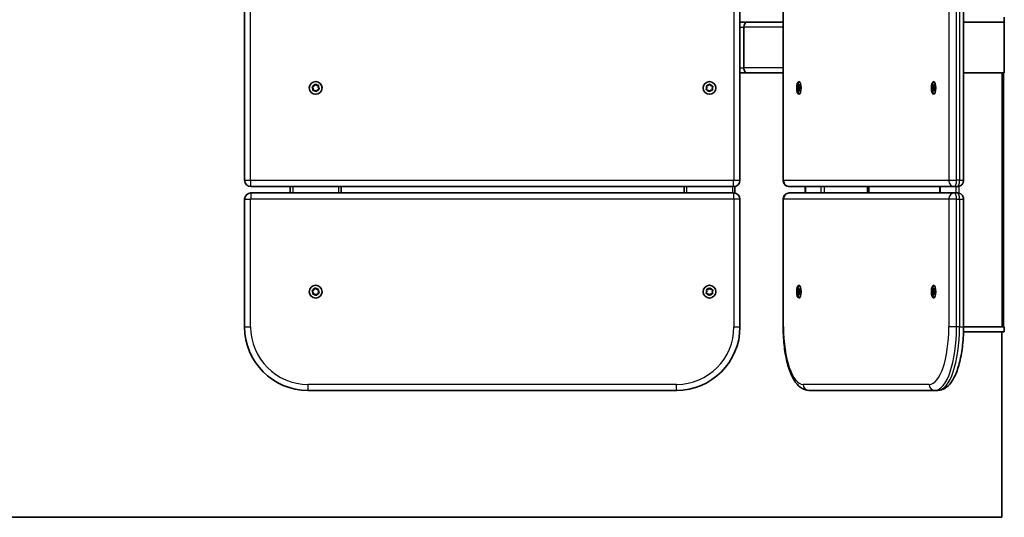
# Model space of a CAD drawing. Units: millimetres. Extents: x -1053 to 1263, y -752 to 1049.
# Drawn here: x 488 to 1263, y -752 to -360 of the extents above; entities that cross this region are included whole.
import ezdxf

# ---------------------------------------------------------------- set-up
doc = ezdxf.new("R2010")
doc.units = ezdxf.units.MM
doc.layers.add('Widoczne (ISO)', color=7, linetype='Continuous', lineweight=35)
doc.layers.add('Widoczne wąskie (ISO)', color=7, linetype='Continuous', lineweight=25)

msp = doc.modelspace()

# ---------------------------------------------------------------- linework, layer by layer
at = {"layer": 'Widoczne (ISO)'}
for p, q in [((665, -340.5), (665, -486)), ((1055, -486), (1055, -340.5)), ((1089, -340.5), (1089, -486)), ((1230.98, -340.5), (1230.98, -486)), ((1055, -361.5), (1060.77, -361.5)), ((1089, -361.5), (1060.77, -361.5)), ((1263.07, -361.5), (1230.98, -361.5)), ((1263.07, -361.5), (1230.98, -361.5)), ((1263.07, -361.5), (1263.07, -357.5)), ((1263.07, -401.5), (1263.07, -361.5)), ((1057.97, -365.5), (1057.97, -397.5)), ((1057.97, -397.5), (1057.97, -365.5)), ((1055, -401.5), (1060.77, -401.5)), ((1089, -401.5), (1060.77, -401.5)), ((1230.98, -401.5), (1263.07, -401.5)), ((1230.98, -401.5), (1261.19, -401.5)), ((1262.51, -401.5), (1262.51, -601.5)), ((719.6, -411.82), (720.09, -410.72)), ((720.58, -410.59), (721.54, -411.32)), ((1030.12, -411.46), (1030.92, -410.56)), ((1031.43, -410.59), (1032.11, -411.59)), ((1207.04, -411.25), (1207.41, -410.74)), ((718.91, -413.54), (718.35, -412.77)), ((718.49, -412.29), (719.6, -411.82)), ((718.91, -414.94), (719.06, -413.75)), ((720.46, -415.18), (719.26, -415.31)), ((721.42, -415.91), (720.46, -415.18)), ((721.54, -411.32), (722.74, -411.19)), ((722.4, -414.68), (721.91, -415.78)), ((723.51, -414.21), (722.4, -414.68)), ((723.09, -411.56), (722.94, -412.75)), ((722.94, -412.75), (723.65, -413.73)), ((1028.49, -414.2), (1029, -413.12)), ((1029, -413.12), (1028.63, -411.97)), ((1029.89, -414.91), (1028.71, -414.66)), ((1028.92, -411.55), (1030.12, -411.46)), ((1030.57, -415.91), (1029.89, -414.91)), ((1031.88, -415.04), (1031.08, -415.94)), ((1033.08, -414.95), (1031.88, -415.04)), ((1032.37, -411.64), (1033.29, -411.84)), ((1033.51, -412.3), (1033, -413.38)), ((1033, -413.38), (1033.37, -414.53)), ((1100.05, -413.25), (1101.91, -413.25)), ((1100.14, -413), (1100.46, -412.25)), ((1100.46, -414.25), (1100.14, -413.5)), ((1100.46, -412.25), (1100.52, -411.06)), ((1100.46, -412.25), (1101.65, -412.25)), ((1100.46, -414.25), (1101.65, -414.25)), ((1100.52, -415.44), (1100.46, -414.25)), ((1100.67, -410.8), (1101.06, -411.25)), ((1101.06, -415.25), (1100.67, -415.7)), ((1101.06, -411.25), (1101.44, -410.8)), ((1101.06, -411.25), (1101.6, -411.25)), ((1101.06, -415.25), (1101.6, -415.25)), ((1101.44, -415.7), (1101.06, -415.25)), ((1101.59, -411.06), (1101.65, -412.25)), ((1101.65, -414.25), (1101.59, -415.44)), ((1101.97, -413.5), (1101.65, -414.25)), ((1101.71, -412.41), (1101.72, -412.41)), ((1101.72, -412.41), (1101.97, -413)), ((1101.91, -413.25), (1102, -413.05)), ((1102, -413.45), (1101.91, -413.25)), ((1206.08, -413.44), (1207.94, -413.44)), ((1206.16, -413.17), (1206.47, -412.36)), ((1206.51, -414.36), (1206.17, -413.68)), ((1206.47, -412.36), (1206.5, -411.16)), ((1206.47, -412.36), (1207.76, -412.36)), ((1206.51, -414.36), (1207.69, -414.36)), ((1206.6, -415.54), (1206.51, -414.36)), ((1206.65, -410.88), (1207.04, -411.25)), ((1207.13, -415.25), (1206.75, -415.76)), ((1207.04, -411.25), (1207.59, -411.25)), ((1207.13, -415.25), (1207.67, -415.25)), ((1207.52, -415.62), (1207.13, -415.25)), ((1207.57, -410.96), (1207.65, -412.14)), ((1207.7, -414.14), (1207.66, -415.34)), ((1208, -413.33), (1207.7, -414.14)), ((1207.71, -412.29), (1207.73, -412.29)), ((1207.72, -412.29), (1207.99, -412.82)), ((1207.94, -413.44), (1208.1, -413.02)), ((1207.95, -413.47), (1207.94, -413.44)), ((670, -491), (1050, -491)), ((1050, -496), (670, -496)), ((701, -491), (701, -496)), ((741, -491), (741, -496)), ((1011, -491), (1011, -496)), ((1051, -490.9), (1051, -496.1)), ((1093.83, -491), (1223.8, -491)), ((1223.8, -496), (1093.83, -496)), ((1106.34, -491), (1106.34, -496)), ((1156.48, -491), (1156.48, -496)), ((1212.36, -491), (1212.36, -496)), ((1223.8, -491), (1226.15, -491)), ((1226.15, -496), (1223.8, -496)), ((665, -501), (665, -601.5)), ((1055, -601.5), (1055, -501)), ((1089, -501), (1089, -601.5)), ((1230.98, -501), (1230.98, -601.5)), ((718.91, -574.04), (718.35, -573.27)), ((718.49, -572.79), (719.6, -572.32)), ((719.6, -572.32), (720.09, -571.22)), ((720.58, -571.09), (721.54, -571.82)), ((721.54, -571.82), (722.74, -571.69)), ((723.09, -572.06), (722.94, -573.25)), ((722.94, -573.25), (723.65, -574.23)), ((1029, -573.62), (1028.63, -572.47)), ((1028.92, -572.05), (1030.12, -571.96)), ((1030.12, -571.96), (1030.92, -571.06)), ((1031.43, -571.09), (1032.11, -572.09)), ((1032.37, -572.14), (1033.29, -572.34)), ((1033.51, -572.8), (1033, -573.88)), ((1100.14, -573.5), (1100.46, -572.75)), ((1100.46, -572.75), (1100.52, -571.56)), ((1100.46, -572.75), (1101.65, -572.75)), ((1100.67, -571.3), (1101.06, -571.75)), ((1101.06, -571.75), (1101.44, -571.3)), ((1101.06, -571.75), (1101.6, -571.75)), ((1101.59, -571.56), (1101.65, -572.75)), ((1101.71, -572.91), (1101.72, -572.91)), ((1101.72, -572.91), (1101.97, -573.5)), ((1206.16, -573.67), (1206.47, -572.86)), ((1206.47, -572.86), (1206.5, -571.66)), ((1206.47, -572.86), (1207.76, -572.86)), ((1206.65, -571.38), (1207.04, -571.75)), ((1207.04, -571.75), (1207.41, -571.24)), ((1207.04, -571.75), (1207.59, -571.75)), ((1207.57, -571.46), (1207.65, -572.64)), ((1207.71, -572.79), (1207.73, -572.79)), ((1207.72, -572.79), (1207.99, -573.32)), ((1207.94, -573.94), (1208.1, -573.52)), ((718.91, -575.44), (719.06, -574.25)), ((720.46, -575.68), (719.26, -575.81)), ((721.42, -576.41), (720.46, -575.68)), ((722.4, -575.18), (721.91, -576.28)), ((723.51, -574.71), (722.4, -575.18)), ((1028.49, -574.7), (1029, -573.62)), ((1029.89, -575.41), (1028.71, -575.16)), ((1030.57, -576.41), (1029.89, -575.41)), ((1031.88, -575.54), (1031.08, -576.44)), ((1033.08, -575.45), (1031.88, -575.54)), ((1033, -573.88), (1033.37, -575.03)), ((1100.05, -573.75), (1101.91, -573.75)), ((1100.46, -574.75), (1100.14, -574)), ((1100.46, -574.75), (1101.65, -574.75)), ((1100.52, -575.94), (1100.46, -574.75)), ((1101.06, -575.75), (1100.67, -576.2)), ((1101.06, -575.75), (1101.6, -575.75)), ((1101.44, -576.2), (1101.06, -575.75)), ((1101.65, -574.75), (1101.59, -575.94)), ((1101.97, -574), (1101.65, -574.75)), ((1101.91, -573.75), (1102, -573.55)), ((1102, -573.95), (1101.91, -573.75)), ((1206.08, -573.94), (1207.94, -573.94)), ((1206.51, -574.86), (1206.17, -574.18)), ((1206.51, -574.86), (1207.69, -574.86)), ((1206.6, -576.04), (1206.51, -574.86)), ((1207.13, -575.75), (1206.75, -576.26)), ((1207.13, -575.75), (1207.67, -575.75)), ((1207.52, -576.12), (1207.13, -575.75)), ((1207.7, -574.64), (1207.66, -575.84)), ((1208, -573.83), (1207.7, -574.64)), ((1207.95, -573.97), (1207.94, -573.94)), ((1230.98, -601.5), (1263.07, -601.5)), ((1261.19, -601.5), (1230.98, -601.5)), ((1263.07, -601.5), (1263.07, -605.5)), ((1263.07, -605.5), (1230.92, -605.5)), ((1261.19, -751.5), (1261.19, -605.5)), ((715, -651.5), (1005, -651.5)), ((1109.22, -651.5), (1208.41, -651.5)), ((1208.41, -651.5), (1210.76, -651.5)), ((475, -751.5), (1261.19, -751.5))]:
    msp.add_line(p, q, dxfattribs=at)
for centre in [(721, -413.25), (1031, -413.25), (721, -573.75), (1031, -573.75)]:
    msp.add_circle(centre, 5, dxfattribs=at)
for centre, radius, start, end in [((718.88, -413.72), 0.189, 352.66625, 79.61838), ((1032.27, -411.48), 0.189, 214.47062, 301.42275), ((670, -486), 5, 180, 270), ((1050, -486), 5, 270, 0), ((670, -501), 5, 90, 180), ((1050, -501), 5, 0, 90), ((1032.27, -571.98), 0.189, 214.47062, 301.42275), ((718.88, -574.22), 0.189, 352.66625, 79.61838), ((715, -601.5), 50, 180, 270), ((1005, -601.5), 50, 270, 0)]:
    msp.add_arc(centre, radius, start, end, dxfattribs=at)
for centre, major_axis, ratio, start_param, end_param in [((1060.77, -365.5), (0, 4), 0.700208, 0, 1.570796), ((1060.77, -365.5), (0, -4), 0.700208, 3.141593, 4.712389), ((1060.77, -397.5), (0, 4), 0.700208, 1.570796, 3.141593), ((1060.77, -397.5), (0, -4), 0.700208, 4.712389, 6.283185), ((1101.71, -412.22), (0, -0.189), 0.34202, 4.856587, 6.374189), ((1207.71, -412.1), (0, -0.189), 0.34202, 4.921044, 6.438645), ((1101.71, -572.72), (0, -0.189), 0.34202, 4.856587, 6.374189), ((1207.71, -572.6), (0, -0.189), 0.34202, 4.921044, 6.438645)]:
    msp.add_ellipse(centre, major_axis=major_axis, ratio=ratio, start_param=start_param, end_param=end_param, dxfattribs=at)
for centre in [(1101.34, -413.25), (1207.36, -413.25), (1101.34, -573.75), (1207.36, -573.75)]:
    msp.add_ellipse(centre, major_axis=(0, -5), ratio=0.34202, dxfattribs=at)
for points in [[(720.09, -410.72), (720.14, -410.6), (720.2, -410.47), (720.25, -410.34)], [(720.25, -410.34), (720.37, -410.43), (720.48, -410.51), (720.58, -410.59)], [(1030.92, -410.56), (1031.01, -410.46), (1031.1, -410.36), (1031.2, -410.26)], [(1031.2, -410.26), (1031.28, -410.37), (1031.36, -410.49), (1031.43, -410.59)], [(1100.52, -411.06), (1100.53, -410.93), (1100.54, -410.79), (1100.56, -410.65)], [(1100.56, -410.65), (1100.59, -410.7), (1100.63, -410.76), (1100.67, -410.8)], [(1101.44, -410.8), (1101.48, -410.76), (1101.53, -410.7), (1101.59, -410.65)], [(1101.59, -410.65), (1101.58, -410.79), (1101.58, -410.93), (1101.59, -411.06)], [(1206.5, -411.16), (1206.51, -411.03), (1206.51, -410.89), (1206.53, -410.75)], [(1206.53, -410.75), (1206.56, -410.8), (1206.6, -410.84), (1206.65, -410.88)], [(1207.41, -410.74), (1207.45, -410.68), (1207.5, -410.62), (1207.55, -410.56)], [(1207.55, -410.56), (1207.55, -410.7), (1207.56, -410.83), (1207.57, -410.96)], [(718.11, -412.44), (718.24, -412.39), (718.37, -412.34), (718.49, -412.29)], [(718.35, -412.77), (718.28, -412.67), (718.19, -412.56), (718.11, -412.44)], [(718.86, -415.35), (718.87, -415.21), (718.89, -415.07), (718.91, -414.94)], [(719.26, -415.31), (719.13, -415.32), (719, -415.33), (718.86, -415.35)], [(721.75, -416.16), (721.63, -416.07), (721.52, -415.99), (721.42, -415.91)], [(721.91, -415.78), (721.86, -415.9), (721.8, -416.03), (721.75, -416.16)], [(722.74, -411.19), (722.87, -411.18), (723, -411.17), (723.14, -411.15)], [(723.14, -411.15), (723.13, -411.29), (723.11, -411.43), (723.09, -411.56)], [(723.89, -414.06), (723.76, -414.11), (723.63, -414.16), (723.51, -414.21)], [(723.65, -413.73), (723.72, -413.83), (723.81, -413.94), (723.89, -414.06)], [(1028.31, -414.57), (1028.37, -414.45), (1028.43, -414.32), (1028.49, -414.2)], [(1028.71, -414.66), (1028.58, -414.63), (1028.45, -414.6), (1028.31, -414.57)], [(1028.51, -411.58), (1028.65, -411.57), (1028.79, -411.56), (1028.92, -411.55)], [(1028.63, -411.97), (1028.59, -411.85), (1028.55, -411.72), (1028.51, -411.58)], [(1030.8, -416.24), (1030.72, -416.13), (1030.64, -416.01), (1030.57, -415.91)], [(1031.08, -415.94), (1030.99, -416.04), (1030.9, -416.14), (1030.8, -416.24)], [(1033.49, -414.92), (1033.35, -414.93), (1033.21, -414.94), (1033.08, -414.95)], [(1033.29, -411.84), (1033.42, -411.87), (1033.55, -411.9), (1033.69, -411.93)], [(1033.37, -414.53), (1033.41, -414.65), (1033.45, -414.78), (1033.49, -414.92)], [(1033.69, -411.93), (1033.63, -412.05), (1033.57, -412.18), (1033.51, -412.3)], [(1100.05, -413.25), (1100.07, -413.16), (1100.11, -413.08), (1100.14, -413)], [(1100.14, -413.5), (1100.11, -413.42), (1100.07, -413.34), (1100.05, -413.25)], [(1100.56, -415.85), (1100.54, -415.71), (1100.53, -415.57), (1100.52, -415.44)], [(1100.67, -415.7), (1100.63, -415.74), (1100.59, -415.8), (1100.56, -415.85)], [(1101.59, -415.85), (1101.53, -415.8), (1101.48, -415.74), (1101.44, -415.7)], [(1101.59, -415.44), (1101.58, -415.57), (1101.58, -415.71), (1101.59, -415.85)], [(1101.97, -413), (1102.01, -413.08), (1102.05, -413.16), (1102.1, -413.25)], [(1102.1, -413.25), (1102.05, -413.34), (1102.01, -413.42), (1101.97, -413.5)], [(1206.08, -413.44), (1206.1, -413.35), (1206.13, -413.26), (1206.16, -413.17)], [(1206.17, -413.68), (1206.14, -413.6), (1206.1, -413.52), (1206.08, -413.44)], [(1206.65, -415.94), (1206.62, -415.8), (1206.61, -415.67), (1206.6, -415.54)], [(1206.75, -415.76), (1206.71, -415.82), (1206.68, -415.88), (1206.65, -415.94)], [(1207.67, -415.75), (1207.61, -415.7), (1207.56, -415.66), (1207.52, -415.62)], [(1207.66, -415.34), (1207.66, -415.47), (1207.66, -415.61), (1207.67, -415.75)], [(1207.99, -412.82), (1208.03, -412.9), (1208.07, -412.98), (1208.12, -413.06)], [(1208.12, -413.06), (1208.08, -413.15), (1208.04, -413.24), (1208, -413.33)], [(718.11, -572.94), (718.24, -572.89), (718.37, -572.84), (718.49, -572.79)], [(718.35, -573.27), (718.28, -573.17), (718.19, -573.06), (718.11, -572.94)], [(720.09, -571.22), (720.14, -571.1), (720.2, -570.97), (720.25, -570.84)], [(720.25, -570.84), (720.37, -570.93), (720.48, -571.01), (720.58, -571.09)], [(722.74, -571.69), (722.87, -571.68), (723, -571.67), (723.14, -571.65)], [(723.14, -571.65), (723.13, -571.79), (723.11, -571.93), (723.09, -572.06)], [(1028.51, -572.08), (1028.65, -572.07), (1028.79, -572.06), (1028.92, -572.05)], [(1028.63, -572.47), (1028.59, -572.35), (1028.55, -572.22), (1028.51, -572.08)], [(1030.92, -571.06), (1031.01, -570.96), (1031.1, -570.86), (1031.2, -570.76)], [(1031.2, -570.76), (1031.28, -570.87), (1031.36, -570.99), (1031.43, -571.09)], [(1033.29, -572.34), (1033.42, -572.37), (1033.55, -572.4), (1033.69, -572.43)], [(1033.69, -572.43), (1033.63, -572.55), (1033.57, -572.68), (1033.51, -572.8)], [(1100.05, -573.75), (1100.07, -573.66), (1100.11, -573.58), (1100.14, -573.5)], [(1100.52, -571.56), (1100.53, -571.43), (1100.54, -571.29), (1100.56, -571.15)], [(1100.56, -571.15), (1100.59, -571.2), (1100.63, -571.26), (1100.67, -571.3)], [(1101.44, -571.3), (1101.48, -571.26), (1101.53, -571.2), (1101.59, -571.15)], [(1101.59, -571.15), (1101.58, -571.29), (1101.58, -571.43), (1101.59, -571.56)], [(1101.97, -573.5), (1102.01, -573.58), (1102.05, -573.66), (1102.1, -573.75)], [(1206.5, -571.66), (1206.51, -571.53), (1206.51, -571.39), (1206.53, -571.25)], [(1206.53, -571.25), (1206.56, -571.3), (1206.6, -571.34), (1206.65, -571.38)], [(1207.41, -571.24), (1207.45, -571.18), (1207.5, -571.12), (1207.55, -571.06)], [(1207.55, -571.06), (1207.55, -571.2), (1207.56, -571.33), (1207.57, -571.46)], [(1207.99, -573.32), (1208.03, -573.4), (1208.07, -573.48), (1208.12, -573.56)], [(718.86, -575.85), (718.87, -575.71), (718.89, -575.57), (718.91, -575.44)], [(719.26, -575.81), (719.13, -575.82), (719, -575.83), (718.86, -575.85)], [(721.75, -576.66), (721.63, -576.57), (721.52, -576.49), (721.42, -576.41)], [(721.91, -576.28), (721.86, -576.4), (721.8, -576.53), (721.75, -576.66)], [(723.89, -574.56), (723.76, -574.61), (723.63, -574.66), (723.51, -574.71)], [(723.65, -574.23), (723.72, -574.33), (723.81, -574.44), (723.89, -574.56)], [(1028.31, -575.07), (1028.37, -574.95), (1028.43, -574.82), (1028.49, -574.7)], [(1028.71, -575.16), (1028.58, -575.13), (1028.45, -575.1), (1028.31, -575.07)], [(1030.8, -576.74), (1030.72, -576.63), (1030.64, -576.51), (1030.57, -576.41)], [(1031.08, -576.44), (1030.99, -576.54), (1030.9, -576.64), (1030.8, -576.74)], [(1033.49, -575.42), (1033.35, -575.43), (1033.21, -575.44), (1033.08, -575.45)], [(1033.37, -575.03), (1033.41, -575.15), (1033.45, -575.28), (1033.49, -575.42)], [(1100.14, -574), (1100.11, -573.92), (1100.07, -573.84), (1100.05, -573.75)], [(1100.56, -576.35), (1100.54, -576.21), (1100.53, -576.07), (1100.52, -575.94)], [(1100.67, -576.2), (1100.63, -576.24), (1100.59, -576.3), (1100.56, -576.35)], [(1101.59, -576.35), (1101.53, -576.3), (1101.48, -576.24), (1101.44, -576.2)], [(1101.59, -575.94), (1101.58, -576.07), (1101.58, -576.21), (1101.59, -576.35)], [(1102.1, -573.75), (1102.05, -573.84), (1102.01, -573.92), (1101.97, -574)], [(1206.08, -573.94), (1206.1, -573.85), (1206.13, -573.76), (1206.16, -573.67)], [(1206.17, -574.18), (1206.14, -574.1), (1206.1, -574.02), (1206.08, -573.94)], [(1206.65, -576.44), (1206.62, -576.3), (1206.61, -576.17), (1206.6, -576.04)], [(1206.75, -576.26), (1206.71, -576.32), (1206.68, -576.38), (1206.65, -576.44)], [(1207.67, -576.25), (1207.61, -576.2), (1207.56, -576.16), (1207.52, -576.12)], [(1207.66, -575.84), (1207.66, -575.97), (1207.66, -576.11), (1207.67, -576.25)], [(1208.12, -573.56), (1208.08, -573.65), (1208.04, -573.74), (1208, -573.83)]]:
    msp.add_open_spline(points, degree=3, dxfattribs=at)
for points, knots in [([(1101.86, -418.02), (1101.82, -417.99), (1101.79, -417.97), (1101.48, -417.75), (1101.27, -417.54), (1100.86, -417.02), (1100.7, -416.73), (1100.33, -415.92), (1100.2, -415.4), (1100.03, -414.36), (1099.98, -413.83), (1099.98, -412.81), (1100.01, -412.33), (1100.15, -411.35), (1100.26, -410.87), (1100.55, -410.09), (1100.68, -409.8), (1101, -409.3), (1101.15, -409.1), (1101.48, -408.76), (1101.64, -408.63), (1101.83, -408.5), (1101.84, -408.49), (1101.86, -408.48)], [4.93313, 4.93313, 4.93313, 4.93313, 4.951872, 4.951872, 5.11307, 5.11307, 5.360705, 5.360705, 5.823093, 5.823093, 6.270038, 6.270038, 6.676608, 6.676608, 7.111777, 7.111777, 7.365334, 7.365334, 7.524658, 7.524658, 7.626134, 7.626134, 7.633241, 7.633241, 7.633241, 7.633241]), ([(1207.88, -418.02), (1207.85, -417.99), (1207.81, -417.97), (1207.5, -417.75), (1207.3, -417.54), (1206.89, -417.02), (1206.73, -416.73), (1206.36, -415.92), (1206.23, -415.4), (1206.05, -414.36), (1206.01, -413.83), (1206.01, -412.81), (1206.04, -412.33), (1206.18, -411.35), (1206.28, -410.87), (1206.57, -410.09), (1206.71, -409.8), (1207.03, -409.3), (1207.18, -409.1), (1207.51, -408.76), (1207.66, -408.63), (1207.86, -408.5), (1207.87, -408.49), (1207.88, -408.48)], [4.997587, 4.997587, 4.997587, 4.997587, 5.016329, 5.016329, 5.177527, 5.177527, 5.425161, 5.425161, 5.887549, 5.887549, 6.334495, 6.334495, 6.741064, 6.741064, 7.176234, 7.176234, 7.42979, 7.42979, 7.589114, 7.589114, 7.69059, 7.69059, 7.697697, 7.697697, 7.697697, 7.697697]), ([(1093.83, -491), (1093.32, -491), (1092.81, -490.91), (1091.88, -490.61), (1091.47, -490.4), (1090.72, -489.88), (1090.42, -489.58), (1089.85, -488.93), (1089.67, -488.6), (1089.33, -487.92), (1089.24, -487.62), (1089.1, -487.09), (1089.06, -486.86), (1089.01, -486.44), (1089, -486.24), (1089, -486.03), (1089, -486.02), (1089, -486)], [6.283185, 6.283185, 6.283185, 6.283185, 6.392647, 6.392647, 6.511968, 6.511968, 6.663907, 6.663907, 6.887308, 6.887308, 7.201467, 7.201467, 7.515626, 7.515626, 7.829785, 7.829785, 7.853982, 7.853982, 7.853982, 7.853982]), ([(1226.15, -491), (1226.66, -491), (1227.16, -490.91), (1228.1, -490.61), (1228.51, -490.4), (1229.26, -489.88), (1229.56, -489.58), (1230.13, -488.93), (1230.31, -488.6), (1230.65, -487.92), (1230.74, -487.62), (1230.88, -487.09), (1230.92, -486.86), (1230.97, -486.44), (1230.98, -486.24), (1230.98, -486.03), (1230.98, -486.02), (1230.98, -486)], [0, 0, 0, 0, 0.109462, 0.109462, 0.228783, 0.228783, 0.380722, 0.380722, 0.604122, 0.604122, 0.918281, 0.918281, 1.232441, 1.232441, 1.5466, 1.5466, 1.570796, 1.570796, 1.570796, 1.570796]), ([(1089, -501), (1089, -500.8), (1089.01, -500.61), (1089.05, -500.19), (1089.09, -499.97), (1089.22, -499.45), (1089.3, -499.15), (1089.66, -498.39), (1089.91, -497.91), (1090.91, -496.96), (1091.44, -496.57), (1092.65, -496.12), (1093.21, -496.01), (1093.8, -496), (1093.82, -496), (1093.83, -496)], [1.570796, 1.570796, 1.570796, 1.570796, 1.884956, 1.884956, 2.199115, 2.199115, 2.513274, 2.513274, 2.827433, 2.827433, 3.015725, 3.015725, 3.138205, 3.138205, 3.141593, 3.141593, 3.141593, 3.141593]), ([(1230.98, -501), (1230.98, -500.8), (1230.97, -500.61), (1230.93, -500.19), (1230.89, -499.97), (1230.76, -499.45), (1230.67, -499.15), (1230.32, -498.39), (1230.07, -497.91), (1229.07, -496.96), (1228.54, -496.57), (1227.33, -496.12), (1226.77, -496.01), (1226.18, -496), (1226.16, -496), (1226.15, -496)], [1.570796, 1.570796, 1.570796, 1.570796, 1.884956, 1.884956, 2.199115, 2.199115, 2.513274, 2.513274, 2.827433, 2.827433, 3.015725, 3.015725, 3.138205, 3.138205, 3.141593, 3.141593, 3.141593, 3.141593]), ([(1101.86, -578.52), (1101.82, -578.49), (1101.79, -578.47), (1101.48, -578.25), (1101.27, -578.04), (1100.86, -577.52), (1100.7, -577.23), (1100.33, -576.42), (1100.2, -575.9), (1100.03, -574.86), (1099.98, -574.33), (1099.98, -573.31), (1100.01, -572.83), (1100.15, -571.85), (1100.26, -571.37), (1100.55, -570.59), (1100.68, -570.3), (1101, -569.8), (1101.15, -569.6), (1101.48, -569.26), (1101.64, -569.13), (1101.83, -569), (1101.84, -568.99), (1101.86, -568.98)], [4.93313, 4.93313, 4.93313, 4.93313, 4.951872, 4.951872, 5.11307, 5.11307, 5.360705, 5.360705, 5.823093, 5.823093, 6.270038, 6.270038, 6.676608, 6.676608, 7.111777, 7.111777, 7.365334, 7.365334, 7.524658, 7.524658, 7.626134, 7.626134, 7.633241, 7.633241, 7.633241, 7.633241]), ([(1207.88, -578.52), (1207.85, -578.49), (1207.81, -578.47), (1207.5, -578.25), (1207.3, -578.04), (1206.89, -577.52), (1206.73, -577.23), (1206.36, -576.42), (1206.23, -575.9), (1206.05, -574.86), (1206.01, -574.33), (1206.01, -573.31), (1206.04, -572.83), (1206.18, -571.85), (1206.28, -571.37), (1206.57, -570.59), (1206.71, -570.3), (1207.03, -569.8), (1207.18, -569.6), (1207.51, -569.26), (1207.66, -569.13), (1207.86, -569), (1207.87, -568.99), (1207.88, -568.98)], [4.997587, 4.997587, 4.997587, 4.997587, 5.016329, 5.016329, 5.177527, 5.177527, 5.425161, 5.425161, 5.887549, 5.887549, 6.334495, 6.334495, 6.741064, 6.741064, 7.176234, 7.176234, 7.42979, 7.42979, 7.589114, 7.589114, 7.69059, 7.69059, 7.697697, 7.697697, 7.697697, 7.697697]), ([(1109.22, -651.5), (1107.34, -651.5), (1105.49, -650.94), (1101.87, -648.88), (1100.21, -647.2), (1096.94, -642.69), (1095.44, -639.62), (1092.86, -632.52), (1091.8, -628.49), (1090.16, -619.76), (1089.59, -615.06), (1089.09, -607.35), (1089, -604.42), (1089, -601.5)], [6.283185, 6.283185, 6.283185, 6.283185, 6.475787, 6.475787, 6.72433, 6.72433, 7.038489, 7.038489, 7.352649, 7.352649, 7.666808, 7.666808, 7.853982, 7.853982, 7.853982, 7.853982]), ([(1210.76, -651.5), (1212.64, -651.5), (1214.49, -650.94), (1218.11, -648.88), (1219.77, -647.2), (1223.04, -642.69), (1224.54, -639.62), (1227.12, -632.52), (1228.18, -628.49), (1229.82, -619.76), (1230.39, -615.06), (1230.89, -607.35), (1230.98, -604.42), (1230.98, -601.5)], [6.283185, 6.283185, 6.283185, 6.283185, 6.475787, 6.475787, 6.72433, 6.72433, 7.038489, 7.038489, 7.352649, 7.352649, 7.666808, 7.666808, 7.853982, 7.853982, 7.853982, 7.853982])]:
    msp.add_open_spline(points, degree=3, knots=knots, dxfattribs=at)
at = {"layer": 'Widoczne wąskie (ISO)'}
for p, q in [((669.75, -486), (669.75, -340.5)), ((1050.25, -340.5), (1050.25, -486)), ((1089.28, -486), (1089.28, -340.5)), ((1219.42, -340.5), (1219.42, -486)), ((1225.51, -486), (1225.51, -340.5)), ((1227.86, -340.5), (1227.86, -486)), ((1055, -365.5), (1057.97, -365.5)), ((1089, -365.5), (1057.97, -365.5)), ((1055, -397.5), (1057.97, -397.5)), ((1089, -397.5), (1057.97, -397.5)), ((1261.19, -401.5), (1261.19, -601.5)), ((665, -486), (669.75, -486)), ((670, -491), (670, -486.25)), ((1050, -486.25), (670, -486.25)), ((1050, -491), (1050, -486.25)), ((1050.25, -486), (1055, -486)), ((1089, -486), (1089.28, -486)), ((1219.33, -486.25), (1089.37, -486.25)), ((1219.42, -486), (1225.51, -486)), ((1227.86, -486), (1225.51, -486)), ((1227.86, -486), (1230.98, -486)), ((670, -496), (670, -500.75)), ((703, -491), (703, -496)), ((739, -491), (739, -496)), ((1013, -491), (1013, -496)), ((1049, -491), (1049, -496)), ((1050, -496), (1050, -500.75)), ((1106.46, -491), (1106.46, -496)), ((1118.77, -491), (1118.77, -496)), ((1121.33, -491), (1121.33, -496)), ((1155.16, -491), (1155.16, -496)), ((1212.48, -491), (1212.48, -496)), ((1224.8, -491), (1224.8, -496)), ((1227.36, -490.84), (1227.36, -496.16)), ((665, -501), (669.75, -501)), ((669.75, -601.5), (669.75, -501)), ((670, -500.75), (1050, -500.75)), ((1055, -501), (1050.25, -501)), ((1050.25, -501), (1050.25, -601.5)), ((1089, -501), (1089.28, -501)), ((1089.28, -601.5), (1089.28, -501)), ((1089.37, -500.75), (1219.33, -500.75)), ((1225.51, -501), (1219.42, -501)), ((1219.42, -501), (1219.42, -601.5)), ((1225.51, -601.5), (1225.51, -501)), ((1225.51, -501), (1227.86, -501)), ((1227.86, -501), (1230.98, -501)), ((1227.86, -501), (1227.86, -601.5)), ((665, -601.5), (669.75, -601.5)), ((1050.25, -601.5), (1055, -601.5)), ((1089, -601.5), (1089.28, -601.5)), ((1225.51, -601.5), (1219.42, -601.5)), ((1227.86, -601.5), (1225.51, -601.5)), ((1227.86, -601.5), (1230.98, -601.5)), ((715, -651.5), (715, -646.75)), ((1005, -646.75), (715, -646.75)), ((1005, -651.5), (1005, -646.75)), ((1203.94, -646.75), (1104.76, -646.75))]:
    msp.add_line(p, q, dxfattribs=at)
for centre, radius, start, end in [((721, -413.25), 2.69, 109.8217, 158.98686), ((721, -413.25), 2.69, 49.8217, 98.98686), ((1031, -413.25), 2.69, 91.62607, 140.79123), ((1031, -413.25), 2.69, 31.62607, 80.79123), ((721, -413.25), 2.69, 169.8217, 218.98686), ((721, -413.25), 2.69, 229.8217, 278.98686), ((721, -413.25), 2.69, 289.8217, 338.98686), ((721, -413.25), 2.69, 349.8217, 38.98686), ((1031, -413.25), 2.69, 151.62607, 200.79123), ((1031, -413.25), 2.69, 211.62607, 260.79123), ((1031, -413.25), 2.69, 271.62607, 320.79123), ((1031, -413.25), 2.69, 331.62607, 20.79123), ((670, -486), 0.25, 180, 270), ((1050, -486), 0.25, 270, 0), ((670, -501), 0.25, 90, 180), ((1050, -501), 0.25, 0, 90), ((721, -573.75), 2.69, 169.8217, 218.98686), ((721, -573.75), 2.69, 109.8217, 158.98686), ((721, -573.75), 2.69, 49.8217, 98.98686), ((721, -573.75), 2.69, 349.8217, 38.98686), ((1031, -573.75), 2.69, 151.62607, 200.79123), ((1031, -573.75), 2.69, 91.62607, 140.79123), ((1031, -573.75), 2.69, 31.62607, 80.79123), ((1031, -573.75), 2.69, 331.62607, 20.79123), ((721, -573.75), 2.69, 229.8217, 278.98686), ((721, -573.75), 2.69, 289.8217, 338.98686), ((1031, -573.75), 2.69, 211.62607, 260.79123), ((1031, -573.75), 2.69, 271.62607, 320.79123), ((715, -601.5), 45.25, 180, 270), ((1005, -601.5), 45.25, 270, 0)]:
    msp.add_arc(centre, radius, start, end, dxfattribs=at)
for centre, major_axis, ratio, start_param, end_param in [((1101.06, -413.25), (0, 2.69), 0.34202, 5.854138, 6.712232), ((1207.08, -413.25), (0, 2.69), 0.34202, 5.918595, 6.776689), ((1101.06, -413.25), (0, 2.69), 0.34202, 0.618151, 1.476245), ((1101.06, -413.25), (0, 2.69), 0.34202, 1.665348, 2.523442), ((1101.06, -413.25), (0, -2.69), 0.34202, 5.854138, 6.712232), ((1101.06, -413.25), (0, -2.69), 0.34202, 1.665348, 2.523442), ((1101.06, -413.25), (0, -2.69), 0.34202, 0.618151, 1.476245), ((1207.08, -413.25), (0, 2.69), 0.34202, 0.682607, 1.540701), ((1207.08, -413.25), (0, 2.69), 0.34202, 1.729805, 2.587899), ((1207.08, -413.25), (0, -2.69), 0.34202, 5.918595, 6.776689), ((1207.08, -413.25), (0, -2.69), 0.34202, 1.729805, 2.587899), ((1207.08, -413.25), (0, -2.69), 0.34202, 0.682607, 1.540701), ((1089.37, -486), (0, -0.25), 0.34202, 4.712389, 6.283185), ((1093.83, -486.25), (0, -4.75), 0.939693, 4.712389, 6.283185), ((1219.33, -486), (0, -0.25), 0.34202, 0, 1.570796), ((1223.8, -486.25), (0, -4.75), 0.939693, 4.712389, 6.283185), ((1223.8, -486), (0, -5), 0.34202, 0, 1.570796), ((1226.15, -486), (0, -5), 0.34202, 0, 1.570796), ((1093.83, -500.75), (0, 4.75), 0.939693, 0, 1.570796), ((1223.8, -500.75), (0, 4.75), 0.939693, 0, 1.570796), ((1223.8, -501), (0, 5), 0.34202, 4.712389, 6.283185), ((1226.15, -501), (0, 5), 0.34202, 4.712389, 6.283185), ((1089.37, -501), (0, 0.25), 0.34202, 0, 1.570796), ((1219.33, -501), (0, 0.25), 0.34202, 4.712389, 6.283185), ((1101.06, -573.75), (0, 2.69), 0.34202, 0.618151, 1.476245), ((1101.06, -573.75), (0, 2.69), 0.34202, 5.854138, 6.712232), ((1101.06, -573.75), (0, -2.69), 0.34202, 1.665348, 2.523442), ((1207.08, -573.75), (0, 2.69), 0.34202, 0.682607, 1.540701), ((1207.08, -573.75), (0, 2.69), 0.34202, 5.918595, 6.776689), ((1207.08, -573.75), (0, -2.69), 0.34202, 1.729805, 2.587899), ((1101.06, -573.75), (0, 2.69), 0.34202, 1.665348, 2.523442), ((1101.06, -573.75), (0, -2.69), 0.34202, 5.854138, 6.712232), ((1101.06, -573.75), (0, -2.69), 0.34202, 0.618151, 1.476245), ((1207.08, -573.75), (0, 2.69), 0.34202, 1.729805, 2.587899), ((1207.08, -573.75), (0, -2.69), 0.34202, 5.918595, 6.776689), ((1207.08, -573.75), (0, -2.69), 0.34202, 0.682607, 1.540701), ((1104.76, -601.5), (0, -45.25), 0.34202, 4.712389, 6.283185), ((1203.94, -601.5), (0, -45.25), 0.34202, 0, 1.570796), ((1208.41, -601.5), (0, -50), 0.34202, 0, 1.570796), ((1210.76, -601.5), (0, -50), 0.34202, 0, 1.570796), ((1109.22, -646.75), (0, -4.75), 0.939693, 4.712389, 6.283185), ((1208.41, -646.75), (0, -4.75), 0.939693, 4.712389, 6.283185)]:
    msp.add_ellipse(centre, major_axis=major_axis, ratio=ratio, start_param=start_param, end_param=end_param, dxfattribs=at)

doc.saveas('drawing.dxf')
